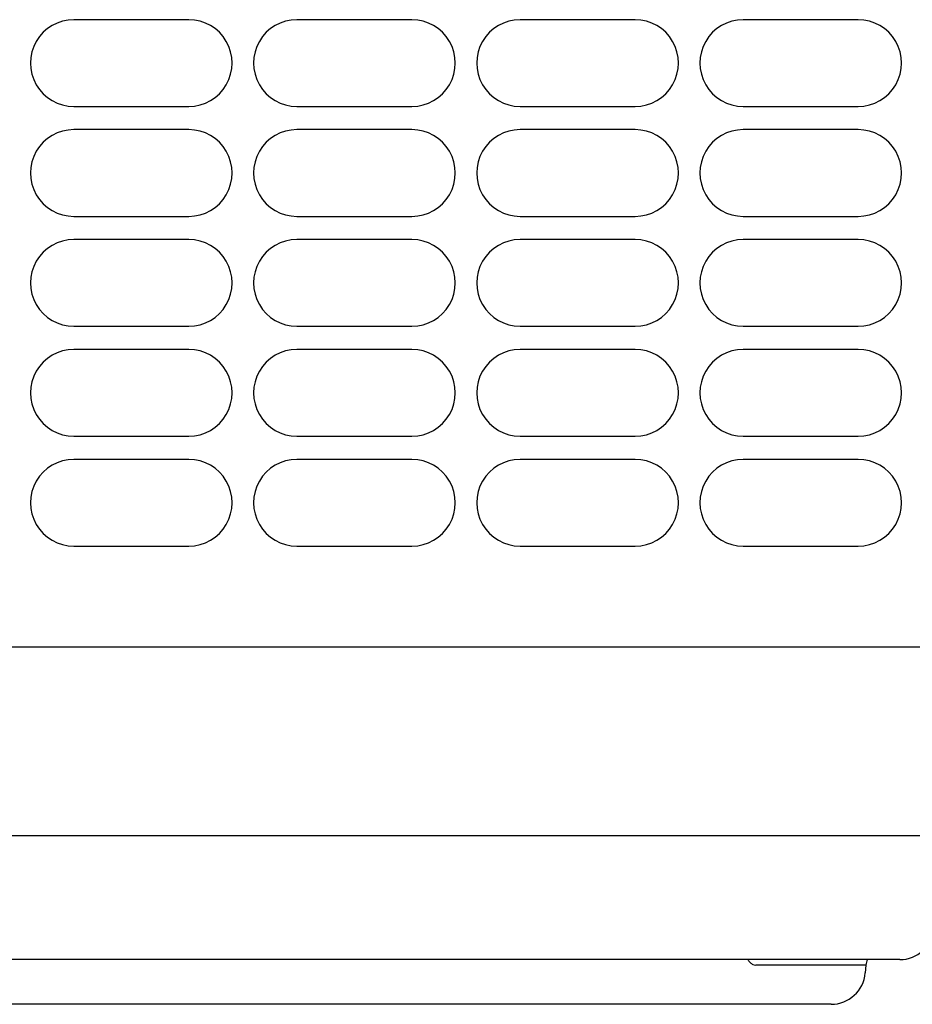
# Model space of a CAD drawing. Units: millimetres. Extents: x 2 to 137, y 257 to 371.
# Drawn here: x 82 to 87, y 336 to 342 of the extents above; entities that cross this region are included whole.
import ezdxf

# ---------------------------------------------------------------- set-up
doc = ezdxf.new("R2010")
doc.units = ezdxf.units.MM
doc.layers.add('GAIKEI', color=7, linetype='Continuous')

msp = doc.modelspace()

# ---------------------------------------------------------------- linework, layer by layer
at = {"layer": 'GAIKEI', "color": 8}
for p, q in [((83.14508513, 341.86295985), (82.47508513, 341.86295985)), ((84.44508513, 341.86295985), (83.77508513, 341.86295985)), ((85.74508512, 341.86295985), (85.07508513, 341.86295985)), ((87.04508512, 341.86295985), (86.37508512, 341.86295985)), ((82.47508513, 341.35797985), (83.14508513, 341.35797985)), ((83.77508513, 341.35797985), (84.44508513, 341.35797985)), ((85.07508513, 341.35797985), (85.74508512, 341.35797985)), ((86.37508512, 341.35797985), (87.04508512, 341.35797985)), ((83.14508513, 341.22295985), (82.47508513, 341.22295985)), ((84.44508513, 341.22295985), (83.77508513, 341.22295985)), ((85.74508512, 341.22295985), (85.07508513, 341.22295985)), ((87.04508512, 341.22295985), (86.37508512, 341.22295985)), ((82.47508513, 340.71797985), (83.14508513, 340.71797985)), ((83.77508513, 340.71797985), (84.44508513, 340.71797985)), ((85.07508513, 340.71797985), (85.74508512, 340.71797985)), ((86.37508512, 340.71797985), (87.04508512, 340.71797985)), ((83.14508513, 340.58295985), (82.47508513, 340.58295985)), ((84.44508513, 340.58295985), (83.77508513, 340.58295985)), ((85.74508512, 340.58295985), (85.07508513, 340.58295985)), ((87.04508512, 340.58295985), (86.37508512, 340.58295985)), ((82.47508513, 340.07797985), (83.14508513, 340.07797985)), ((83.77508513, 340.07797985), (84.44508513, 340.07797985)), ((85.07508513, 340.07797985), (85.74508512, 340.07797985)), ((86.37508512, 340.07797985), (87.04508512, 340.07797985)), ((83.14508513, 339.94295985), (82.47508513, 339.94295985)), ((84.44508513, 339.94295985), (83.77508513, 339.94295985)), ((85.74508512, 339.94295985), (85.07508513, 339.94295985)), ((87.04508512, 339.94295985), (86.37508512, 339.94295985)), ((82.47508513, 339.43797985), (83.14508513, 339.43797985)), ((83.77508513, 339.43797985), (84.44508513, 339.43797985)), ((85.07508513, 339.43797985), (85.74508512, 339.43797985)), ((86.37508512, 339.43797985), (87.04508512, 339.43797985)), ((83.14508513, 339.30295985), (82.47508513, 339.30295985)), ((84.44508513, 339.30295985), (83.77508513, 339.30295985)), ((85.74508512, 339.30295985), (85.07508513, 339.30295985)), ((87.04508512, 339.30295985), (86.37508512, 339.30295985)), ((82.47508513, 338.79797985), (83.14508513, 338.79797985)), ((83.77508513, 338.79797985), (84.44508513, 338.79797985)), ((85.07508513, 338.79797985), (85.74508512, 338.79797985)), ((86.37508512, 338.79797985), (87.04508512, 338.79797985))]:
    msp.add_line(p, q, dxfattribs=at)
at = {"layer": 'GAIKEI', "color": 7}
for p, q in [((110.92008506, 338.21046985), (76.42008515, 338.21046985)), ((98.99105109, 337.11046986), (78.33577064, 337.11046986)), ((87.28681912, 336.39046986), (78.81001414, 336.39046986)), ((87.09009512, 336.35918536), (86.44784412, 336.35918536)), ((87.09009512, 336.35918536), (87.08605812, 336.31303886)), ((86.88681912, 336.13046986), (81.94396363, 336.13046986))]:
    msp.add_line(p, q, dxfattribs=at)
at = {"layer": 'GAIKEI', "color": 8}
for centre, start, end in [((82.47508513, 341.61046985), 90, 270.00005842), ((83.14508513, 341.61046985), 270, 90.000479338), ((83.77508513, 341.61046985), 90, 270.00005842), ((84.44508513, 341.61046985), 270, 90.000479338), ((85.07508513, 341.61046985), 90, 270.00005842), ((85.74508512, 341.61046985), 270, 90.000479338), ((86.37508512, 341.61046985), 90, 270.00005842), ((87.04508512, 341.61046985), 270, 90.000479338), ((82.47508513, 340.97046985), 90, 270.00005842), ((83.14508513, 340.97046985), 270, 90.000479338), ((83.77508513, 340.97046985), 90, 270.00005842), ((84.44508513, 340.97046985), 270, 90.000479338), ((85.07508513, 340.97046985), 90, 270.00005842), ((85.74508512, 340.97046985), 270, 90.000479338), ((86.37508512, 340.97046985), 90, 270.00005842), ((87.04508512, 340.97046985), 270, 90.000479338), ((82.47508513, 340.33046985), 90, 270.00005842), ((83.14508513, 340.33046985), 270, 90.000479338), ((83.77508513, 340.33046985), 90, 270.00005842), ((84.44508513, 340.33046985), 270, 90.000479338), ((85.07508513, 340.33046985), 90, 270.00005842), ((85.74508512, 340.33046985), 270, 90.000479338), ((86.37508512, 340.33046985), 90, 270.00005842), ((87.04508512, 340.33046985), 270, 90.000479338), ((82.47508513, 339.69046985), 90, 270.00005842), ((83.14508513, 339.69046985), 270, 90.000479338), ((83.77508513, 339.69046985), 90, 270.00005842), ((84.44508513, 339.69046985), 270, 90.000479338), ((85.07508513, 339.69046985), 90, 270.00005842), ((85.74508512, 339.69046985), 270, 90.000479338), ((86.37508512, 339.69046985), 90, 270.00005842), ((87.04508512, 339.69046985), 270, 90.000479338), ((82.47508513, 339.05046985), 90, 270.00005842), ((83.14508513, 339.05046985), 270, 90.000479338), ((83.77508513, 339.05046985), 90, 270.00005842), ((84.44508513, 339.05046985), 270, 90.000479338), ((85.07508513, 339.05046985), 90, 270.00005842), ((85.74508512, 339.05046985), 270, 90.000479338), ((86.37508512, 339.05046985), 90, 270.00005842), ((87.04508512, 339.05046985), 270, 90.000479338)]:
    msp.add_arc(centre, 0.25248993, start, end, dxfattribs=at)
at = {"layer": 'GAIKEI', "color": 7}
for centre, radius, start, end in [((87.28681912, 336.59046986), 0.2, 270, 355), ((86.48253481, 336.44687065), 0.09913246, 218.622355441, 227.768783815), ((87.18971462, 336.35046986), 0.1, 156.420983999, 175.000000001), ((86.45774931, 336.4187345), 0.06164298, 227.249340271, 245.241503728), ((86.44830235, 336.39844619), 0.03926329, 245.361123946, 269.331118153), ((86.88681912, 336.33046986), 0.2, 270, 355)]:
    msp.add_arc(centre, radius, start, end, dxfattribs=at)
at = {"layer": 'GAIKEI', "color": 1}
msp.add_arc((86.50273713, 336.46368297), 0.12541116, 215.737303289, 218.862256509, dxfattribs=at)

doc.saveas('drawing.dxf')
